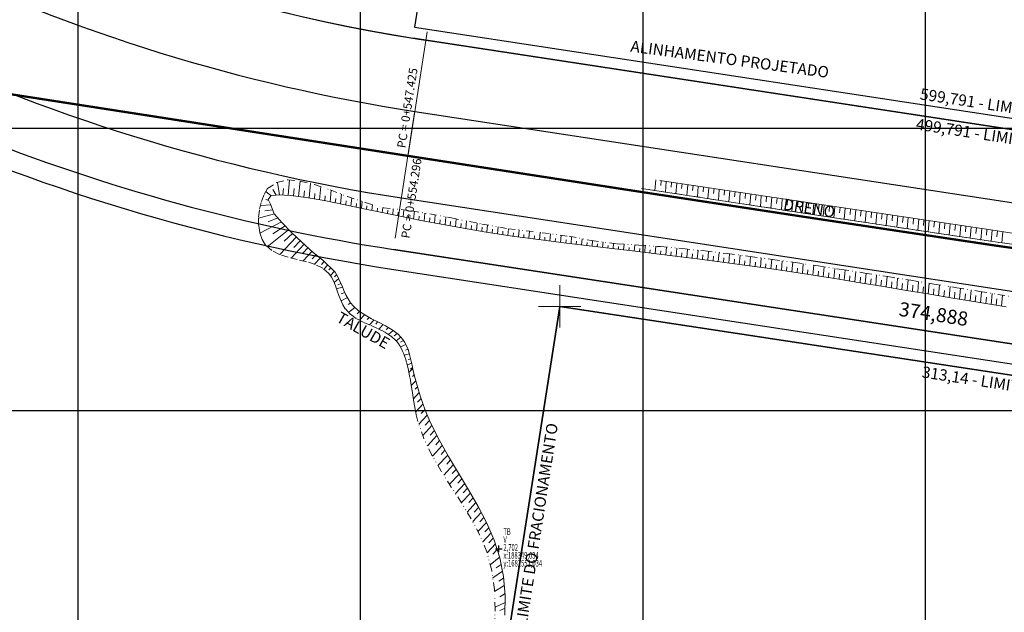
# Model space of a CAD drawing. Units: inches. Extents: x 186291 to 189308, y 1682117 to 1683852.
# Drawn here: x 188179 to 188528, y 1682529 to 1682738 of the extents above; entities that cross this region are included whole.
import ezdxf
from ezdxf.enums import TextEntityAlignment as Align

# ---------------------------------------------------------------- set-up
doc = ezdxf.new("R2010")
doc.units = ezdxf.units.IN
doc.header["$LTSCALE"] = 10
doc.header["$MEASUREMENT"] = 0
doc.linetypes.add('DIVIDE2', pattern=[0.625, 0.25, -0.125, 0, -0.125, 0, -0.125])
doc.layers.get('0').update_dxf_attribs({"lineweight": 5})
for name, color, linetype in [('MEIO-FIO-PROJETADO', 10, 'Continuous'), ('TOP-10600', 10, 'Continuous'), ('TOP-10650', 10, 'Continuous'), ('TOP-10700', 10, 'Continuous'), ('TOP-10798', 10, 'Continuous'), ('TOP-11100', 10, 'Continuous'), ('TOP-ALINHAMENTO_PROJETADO', 160, 'Continuous'), ('TOP-DRENOS', 141, 'Continuous'), ('TOP-MALHA', 8, 'Continuous'), ('TOP-PONTOS-ESTACOES', 2, 'Continuous')]:
    doc.layers.add(name, color=color, linetype=linetype)
for name, color, linetype, lineweight in [('STAPTS', 7, 'Continuous', 5), ('TOP-TALUDE', 7, 'Continuous', 5), ('TOP-ÂNGULOS', 7, 'Continuous', 5)]:
    doc.layers.add(name, color=color, linetype=linetype, lineweight=lineweight)
doc.styles.add('3MM', font='txt', dxfattribs={"height": 3})
doc.styles.add('GEOSIS', font='txt', dxfattribs={"width": 0.65, "height": 0.2})
doc.styles.add('SANSSERIFITALIC', font='sansso__.ttf', dxfattribs={"height": 0.2})

# ---------------------------------------------------------------- blocks, each defined once
blk = doc.blocks.new('V_RTICE')
for p, q in [((0, -0.5), (0, 0.5)), ((0.5, 0), (-0.5, 0))]:
    blk.add_line(p, q)

msp = doc.modelspace()

# ---------------------------------------------------------------- linework, layer by layer
at = {"layer": 'MEIO-FIO-PROJETADO'}
for p, q in [((188328.792, 1682730.362), (188852.798, 1682650.292)), ((188319.283, 1682705.949), (188846.55, 1682625.443)), ((188314.604, 1682675.304), (188845.161, 1682594.296)), ((188311.055, 1682650.098), (188371.197, 1682640.868)), ((188371.197, 1682640.868), (188856.596, 1682566.755))]:
    msp.add_line(p, q, dxfattribs=at)
for centre, radius, start, end in [((188414.937, 1683328.187), 604, 236.912553, 261.803575), ((188415.367, 1683328.979), 630.396, 244.394057, 261.234945), ((188415.367, 1683328.979), 661.396, 244.362586, 261.234945), ((188414.937, 1683328.187), 686, 245.071786, 261.290097)]:
    msp.add_arc(centre, radius, start, end, dxfattribs=at)
at = {"layer": 'STAPTS'}
for p, q in [((188316.943, 1682690.627), (188323.648, 1682734.113)), ((188312.393, 1682661.021), (188319.191, 1682705.505))]:
    msp.add_line(p, q, dxfattribs=at)
at = {"layer": 'TOP-10600'}
for p, q in [((188370.593, 1682636.914), (188336.499, 1682417.497)), ((188680.146, 1682589.65), (188370.593, 1682636.914))]:
    msp.add_line(p, q, dxfattribs=at)
at = {"layer": 'TOP-10650'}
for p, q in [((188682.371, 1682600.437), (188311.785, 1682657.068)), ((188336.499, 1682417.497), (188370.593, 1682636.914)), ((188370.593, 1682636.914), (188680.146, 1682589.65))]:
    msp.add_line(p, q, dxfattribs=at)
msp.add_arc((188414.937, 1683328.187), 679, 234.9264, 261.262, dxfattribs=at)
at = {"layer": 'TOP-10700'}
for p, q in [((188812.674, 1682656.411), (188318.609, 1682731.847)), ((188311.785, 1682657.068), (188682.371, 1682600.437))]:
    msp.add_line(p, q, dxfattribs=at)
for centre, radius, start, end in [((188415.646, 1683329.546), 605.524, 236.5554, 260.7785), ((188414.937, 1683328.187), 679, 234.9264, 261.262)]:
    msp.add_arc(centre, radius, start, end, dxfattribs=at)
at = {"layer": 'TOP-10798'}
for p, q in [((188347.679, 1682922.237), (188319.213, 1682735.802)), ((188319.213, 1682735.802), (188912.132, 1682645.272)), ((188812.674, 1682656.411), (188318.609, 1682731.847))]:
    msp.add_line(p, q, dxfattribs=at)
msp.add_arc((188415.646, 1683329.546), 605.524, 236.5554, 260.7785, dxfattribs=at)
at = {"layer": 'TOP-11100'}
for p, q in [((188347.679, 1682922.237), (188319.213, 1682735.802)), ((188319.213, 1682735.802), (188912.132, 1682645.272))]:
    msp.add_line(p, q, dxfattribs=at)
at = {"layer": 'TOP-DRENOS', "const_width": 0.8}
msp.add_lwpolyline([(187385.305, 1682831.985), (187474.494, 1682818.549), (187602.933, 1682798.946), (187717.201, 1682782.273), (187814.688, 1682766.912), (187931.004, 1682749.212), (188079.45, 1682727.003), (188137.369, 1682718.071), (188316.353, 1682690.282), (188399.413, 1682677.429), (188458.288, 1682668.438), (188524.54, 1682658.477), (188606.463, 1682646.995), (188610.763, 1682644.391)], dxfattribs=at)
msp.add_lwpolyline([(187385.305, 1682831.985), (187474.494, 1682818.549), (187602.933, 1682798.946), (187717.201, 1682782.273), (187814.688, 1682766.912), (187931.004, 1682749.212), (188079.45, 1682727.003), (188137.369, 1682718.071), (188316.353, 1682690.282), (188399.413, 1682677.429), (188458.288, 1682668.438), (188524.54, 1682658.477), (188606.463, 1682646.995), (188610.763, 1682644.391)], dxfattribs=at)
at = {"layer": 'TOP-MALHA'}
for p, q in [((188200, 1683638.257), (188200, 1682162.576)), ((188200, 1683638.257), (188200, 1682162.576)), ((188200, 1683638.257), (188200, 1682162.576)), ((188300, 1683638.257), (188300, 1682162.576)), ((188300, 1683638.257), (188300, 1682162.576)), ((188300, 1683638.257), (188300, 1682162.576)), ((188400, 1683638.257), (188400, 1682162.576)), ((188400, 1683638.257), (188400, 1682162.576)), ((188400, 1683638.257), (188400, 1682162.576)), ((188500, 1683638.257), (188500, 1682162.576)), ((188500, 1683638.257), (188500, 1682162.576)), ((188500, 1683638.257), (188500, 1682162.576)), ((186458.187, 1682700), (189135.493, 1682700)), ((186458.187, 1682700), (189135.493, 1682700)), ((186458.187, 1682700), (189135.493, 1682700)), ((186458.187, 1682600), (189135.493, 1682600)), ((186458.187, 1682600), (189135.493, 1682600)), ((186458.187, 1682600), (189135.493, 1682600))]:
    msp.add_line(p, q, dxfattribs=at)
at = {"layer": 'TOP-PONTOS-ESTACOES', "color": 2}
for p, q in [((188347.867, 1682551.035), (188350.201, 1682551.035)), ((188349.034, 1682549.868), (188349.034, 1682552.201))]:
    msp.add_line(p, q, dxfattribs=at)
at = {"layer": 'TOP-TALUDE'}
for p, q in [((188271.463, 1682676.413), (188270.728, 1682680.824)), ((188271.463, 1682676.413), (188270.728, 1682680.824)), ((188274.465, 1682676.258), (188274.939, 1682681.668)), ((188274.465, 1682676.258), (188274.939, 1682681.668)), ((188278.192, 1682675.83), (188278.67, 1682681.289)), ((188278.192, 1682675.83), (188278.67, 1682681.289)), ((188281.909, 1682675.284), (188282.358, 1682680.419)), ((188281.909, 1682675.284), (188282.358, 1682680.419)), ((188404.295, 1682677.872), (188404.626, 1682681.659)), ((188404.295, 1682677.872), (188404.626, 1682681.659)), ((188406.342, 1682679.754), (188406.484, 1682681.38)), ((188406.342, 1682679.754), (188406.484, 1682681.38)), ((188408.01, 1682677.305), (188408.342, 1682681.102)), ((188408.01, 1682677.305), (188408.342, 1682681.102)), ((188410.055, 1682679.174), (188410.2, 1682680.824)), ((188410.055, 1682679.174), (188410.2, 1682680.824)), ((188411.724, 1682676.737), (188412.058, 1682680.545)), ((188411.724, 1682676.737), (188412.058, 1682680.545)), ((188413.769, 1682678.594), (188413.915, 1682680.267)), ((188413.769, 1682678.594), (188413.915, 1682680.267)), ((188415.624, 1682676.22), (188415.955, 1682680.001)), ((188415.624, 1682676.22), (188415.955, 1682680.001)), ((188268.452, 1682676.029), (188266.573, 1682677.539)), ((188268.452, 1682676.029), (188266.573, 1682677.539)), ((188270.183, 1682676.296), (188269.107, 1682678.247)), ((188270.183, 1682676.296), (188269.107, 1682678.247)), ((188272.592, 1682676.354), (188272.788, 1682678.603)), ((188272.592, 1682676.354), (188272.788, 1682678.603)), ((188276.332, 1682676.08), (188276.561, 1682678.7)), ((188276.332, 1682676.08), (188276.561, 1682678.7)), ((188280.052, 1682675.58), (188280.248, 1682677.815)), ((188280.052, 1682675.58), (188280.248, 1682677.815)), ((188283.762, 1682674.957), (188283.935, 1682676.93)), ((188283.762, 1682674.957), (188283.935, 1682676.93)), ((188285.616, 1682674.63), (188286.024, 1682679.298)), ((188285.616, 1682674.63), (188286.024, 1682679.298)), ((188289.319, 1682673.928), (188289.677, 1682678.021)), ((188289.319, 1682673.928), (188289.677, 1682678.021)), ((188293.019, 1682673.192), (188293.321, 1682676.644)), ((188293.019, 1682673.192), (188293.321, 1682676.644)), ((188417.661, 1682677.987), (188417.813, 1682679.722)), ((188417.661, 1682677.987), (188417.813, 1682679.722)), ((188419.339, 1682675.652), (188419.67, 1682679.444)), ((188419.339, 1682675.652), (188419.67, 1682679.444)), ((188421.374, 1682677.407), (188421.528, 1682679.166)), ((188421.374, 1682677.407), (188421.528, 1682679.166)), ((188423.053, 1682675.085), (188423.386, 1682678.887)), ((188423.053, 1682675.085), (188423.386, 1682678.887)), ((188425.088, 1682676.828), (188425.244, 1682678.609)), ((188425.088, 1682676.828), (188425.244, 1682678.609)), ((188426.768, 1682674.518), (188427.102, 1682678.331)), ((188426.768, 1682674.518), (188427.102, 1682678.331)), ((188428.802, 1682676.248), (188428.96, 1682678.052)), ((188428.802, 1682676.248), (188428.96, 1682678.052)), ((188430.483, 1682673.95), (188430.817, 1682677.774)), ((188430.483, 1682673.95), (188430.817, 1682677.774)), ((188432.515, 1682675.668), (188432.675, 1682677.496)), ((188432.515, 1682675.668), (188432.675, 1682677.496)), ((188434.198, 1682673.383), (188434.533, 1682677.217)), ((188434.198, 1682673.383), (188434.533, 1682677.217)), ((188436.229, 1682675.089), (188436.391, 1682676.939)), ((188436.229, 1682675.089), (188436.391, 1682676.939)), ((188437.912, 1682672.816), (188438.249, 1682676.661)), ((188437.912, 1682672.816), (188438.249, 1682676.661)), ((188267.593, 1682674.428), (188266.525, 1682674.718)), ((188267.593, 1682674.428), (188266.525, 1682674.718)), ((188287.469, 1682674.297), (188287.622, 1682676.045)), ((188287.469, 1682674.297), (188287.622, 1682676.045)), ((188291.169, 1682673.56), (188291.309, 1682675.16)), ((188291.169, 1682673.56), (188291.309, 1682675.16)), ((188294.868, 1682672.815), (188294.996, 1682674.275)), ((188294.868, 1682672.815), (188294.996, 1682674.275)), ((188296.716, 1682672.427), (188296.969, 1682675.314)), ((188296.716, 1682672.427), (188296.969, 1682675.314)), ((188298.564, 1682672.039), (188298.682, 1682673.39)), ((188298.564, 1682672.039), (188298.682, 1682673.39)), ((188300.412, 1682671.651), (188300.623, 1682674.053)), ((188300.412, 1682671.651), (188300.623, 1682674.053)), ((188304.108, 1682670.87), (188304.289, 1682672.931)), ((188304.108, 1682670.87), (188304.289, 1682672.931)), ((188439.943, 1682674.509), (188440.106, 1682676.382)), ((188439.943, 1682674.509), (188440.106, 1682676.382)), ((188441.627, 1682672.248), (188441.964, 1682676.104)), ((188441.627, 1682672.248), (188441.964, 1682676.104)), ((188443.656, 1682673.929), (188443.822, 1682675.826)), ((188443.656, 1682673.929), (188443.822, 1682675.826)), ((188445.342, 1682671.681), (188445.68, 1682675.547)), ((188445.342, 1682671.681), (188445.68, 1682675.547)), ((188447.37, 1682673.35), (188447.538, 1682675.269)), ((188447.37, 1682673.35), (188447.538, 1682675.269)), ((188449.056, 1682671.114), (188449.395, 1682674.991)), ((188449.056, 1682671.114), (188449.395, 1682674.991)), ((188451.085, 1682672.788), (188451.253, 1682674.712)), ((188451.085, 1682672.788), (188451.253, 1682674.712)), ((188452.771, 1682670.547), (188453.111, 1682674.434)), ((188452.771, 1682670.547), (188453.111, 1682674.434)), ((188454.8, 1682672.227), (188454.969, 1682674.156)), ((188454.8, 1682672.227), (188454.969, 1682674.156)), ((188456.486, 1682669.979), (188456.827, 1682673.877)), ((188456.486, 1682669.979), (188456.827, 1682673.877)), ((188458.515, 1682671.666), (188458.685, 1682673.599)), ((188458.515, 1682671.666), (188458.685, 1682673.599)), ((188460.201, 1682669.416), (188460.542, 1682673.321)), ((188460.201, 1682669.416), (188460.542, 1682673.321)), ((188462.231, 1682671.105), (188462.4, 1682673.044)), ((188462.231, 1682671.105), (188462.4, 1682673.044)), ((188263.997, 1682668.166), (188269.623, 1682669.641)), ((188263.997, 1682668.166), (188269.623, 1682669.641)), ((188268.349, 1682672.823), (188264.663, 1682672.607)), ((188268.349, 1682672.823), (188264.663, 1682672.607)), ((188269.02, 1682671.104), (188266.26, 1682670.684)), ((188269.02, 1682671.104), (188266.26, 1682670.684)), ((188302.261, 1682671.261), (188302.371, 1682672.527)), ((188302.261, 1682671.261), (188302.371, 1682672.527)), ((188305.956, 1682670.479), (188306.066, 1682671.728)), ((188305.956, 1682670.479), (188306.066, 1682671.728)), ((188307.804, 1682670.087), (188307.96, 1682671.871)), ((188307.804, 1682670.087), (188307.96, 1682671.871)), ((188309.653, 1682669.709), (188309.76, 1682670.929)), ((188309.653, 1682669.709), (188309.76, 1682670.929)), ((188311.503, 1682669.335), (188311.688, 1682671.451)), ((188311.503, 1682669.335), (188311.688, 1682671.451)), ((188313.352, 1682668.961), (188313.463, 1682670.222)), ((188313.352, 1682668.961), (188313.463, 1682670.222)), ((188315.202, 1682668.587), (188315.418, 1682671.056)), ((188315.202, 1682668.587), (188315.418, 1682671.056)), ((188317.051, 1682668.213), (188317.169, 1682669.558)), ((188317.051, 1682668.213), (188317.169, 1682669.558)), ((188318.901, 1682667.838), (188319.142, 1682670.594)), ((188318.901, 1682667.838), (188319.142, 1682670.594)), ((188322.601, 1682667.109), (188322.848, 1682669.927)), ((188322.601, 1682667.109), (188322.848, 1682669.927)), ((188463.916, 1682668.857), (188464.258, 1682672.766)), ((188463.916, 1682668.857), (188464.258, 1682672.766)), ((188465.946, 1682670.544), (188466.116, 1682672.488)), ((188465.946, 1682670.544), (188466.116, 1682672.488)), ((188467.632, 1682668.299), (188467.974, 1682672.21)), ((188467.632, 1682668.299), (188467.974, 1682672.21)), ((188469.661, 1682669.983), (188469.832, 1682671.933)), ((188469.661, 1682669.983), (188469.832, 1682671.933)), ((188471.347, 1682667.74), (188471.69, 1682671.655)), ((188471.347, 1682667.74), (188471.69, 1682671.655)), ((188473.376, 1682669.422), (188473.547, 1682671.377)), ((188473.376, 1682669.422), (188473.547, 1682671.377)), ((188475.063, 1682667.182), (188475.405, 1682671.099)), ((188475.063, 1682667.182), (188475.405, 1682671.099)), ((188477.092, 1682668.861), (188477.263, 1682670.822)), ((188477.092, 1682668.861), (188477.263, 1682670.822)), ((188478.778, 1682666.623), (188479.121, 1682670.544)), ((188478.778, 1682666.623), (188479.121, 1682670.544)), ((188480.807, 1682668.3), (188480.979, 1682670.266)), ((188480.807, 1682668.3), (188480.979, 1682670.266)), ((188482.493, 1682666.064), (188482.837, 1682669.988)), ((188482.493, 1682666.064), (188482.837, 1682669.988)), ((188484.522, 1682667.739), (188484.695, 1682669.711)), ((188484.522, 1682667.739), (188484.695, 1682669.711)), ((188486.209, 1682665.506), (188486.552, 1682669.433)), ((188486.209, 1682665.506), (188486.552, 1682669.433)), ((188264.454, 1682662.872), (188272.115, 1682666.815)), ((188264.454, 1682662.872), (188272.115, 1682666.815)), ((188267.371, 1682666.816), (188270.869, 1682668.228)), ((188267.371, 1682666.816), (188270.869, 1682668.228)), ((188320.75, 1682667.464), (188320.875, 1682668.894)), ((188320.75, 1682667.464), (188320.875, 1682668.894)), ((188324.453, 1682666.764), (188324.581, 1682668.23)), ((188324.453, 1682666.764), (188324.581, 1682668.23)), ((188326.305, 1682666.419), (188326.554, 1682669.26)), ((188326.305, 1682666.419), (188326.554, 1682669.26)), ((188328.157, 1682666.074), (188328.287, 1682667.565)), ((188328.157, 1682666.074), (188328.287, 1682667.565)), ((188330.009, 1682665.729), (188330.26, 1682668.594)), ((188330.009, 1682665.729), (188330.26, 1682668.594)), ((188331.861, 1682665.385), (188331.994, 1682666.901)), ((188331.861, 1682665.385), (188331.994, 1682666.901)), ((188333.714, 1682665.048), (188333.962, 1682667.89)), ((188333.714, 1682665.048), (188333.962, 1682667.89)), ((188335.568, 1682664.734), (188335.7, 1682666.237)), ((188335.568, 1682664.734), (188335.7, 1682666.237)), ((188337.423, 1682664.421), (188337.661, 1682667.14)), ((188337.423, 1682664.421), (188337.661, 1682667.14)), ((188341.133, 1682663.793), (188341.36, 1682666.39)), ((188341.133, 1682663.793), (188341.36, 1682666.39)), ((188488.237, 1682667.178), (188488.41, 1682669.155)), ((188488.237, 1682667.178), (188488.41, 1682669.155)), ((188489.924, 1682664.947), (188490.268, 1682668.877)), ((188489.924, 1682664.947), (188490.268, 1682668.877)), ((188491.953, 1682666.617), (188492.126, 1682668.6)), ((188491.953, 1682666.617), (188492.126, 1682668.6)), ((188493.64, 1682664.388), (188493.984, 1682668.322)), ((188493.64, 1682664.388), (188493.984, 1682668.322)), ((188495.668, 1682666.056), (188495.842, 1682668.044)), ((188495.668, 1682666.056), (188495.842, 1682668.044)), ((188497.355, 1682663.83), (188497.7, 1682667.767)), ((188497.355, 1682663.83), (188497.7, 1682667.767)), ((188499.383, 1682665.495), (188499.558, 1682667.489)), ((188499.383, 1682665.495), (188499.558, 1682667.489)), ((188501.071, 1682663.271), (188501.415, 1682667.211)), ((188501.071, 1682663.271), (188501.415, 1682667.211)), ((188503.098, 1682664.933), (188503.273, 1682666.933)), ((188503.098, 1682664.933), (188503.273, 1682666.933)), ((188504.786, 1682662.712), (188505.131, 1682666.656)), ((188504.786, 1682662.712), (188505.131, 1682666.656)), ((188506.814, 1682664.372), (188506.989, 1682666.378)), ((188506.814, 1682664.372), (188506.989, 1682666.378)), ((188508.502, 1682662.154), (188508.847, 1682666.1)), ((188508.502, 1682662.154), (188508.847, 1682666.1)), ((188267.099, 1682658.008), (188274.689, 1682664.077)), ((188267.099, 1682658.008), (188274.689, 1682664.077)), ((188269.042, 1682662.563), (188273.397, 1682665.441)), ((188269.042, 1682662.563), (188273.397, 1682665.441)), ((188273.04, 1682659.936), (188275.992, 1682662.725)), ((188273.04, 1682659.936), (188275.992, 1682662.725)), ((188339.278, 1682664.107), (188339.406, 1682665.573)), ((188339.278, 1682664.107), (188339.406, 1682665.573)), ((188342.987, 1682663.479), (188343.112, 1682664.909)), ((188342.987, 1682663.479), (188343.112, 1682664.909)), ((188344.843, 1682663.181), (188345.063, 1682665.694)), ((188344.843, 1682663.181), (188345.063, 1682665.694)), ((188346.701, 1682662.898), (188346.819, 1682664.245)), ((188346.701, 1682662.898), (188346.819, 1682664.245)), ((188348.558, 1682662.616), (188348.77, 1682665.042)), ((188348.558, 1682662.616), (188348.77, 1682665.042)), ((188350.416, 1682662.333), (188350.525, 1682663.581)), ((188350.416, 1682662.333), (188350.525, 1682663.581)), ((188352.273, 1682662.05), (188352.478, 1682664.398)), ((188352.273, 1682662.05), (188352.478, 1682664.398)), ((188354.131, 1682661.773), (188354.231, 1682662.917)), ((188354.131, 1682661.773), (188354.231, 1682662.917)), ((188355.991, 1682661.518), (188356.205, 1682663.961)), ((188355.991, 1682661.518), (188356.205, 1682663.961)), ((188359.711, 1682661.008), (188359.931, 1682663.524)), ((188359.711, 1682661.008), (188359.931, 1682663.524)), ((188363.431, 1682660.503), (188363.657, 1682663.087)), ((188363.431, 1682660.503), (188363.657, 1682663.087)), ((188367.154, 1682660.038), (188367.379, 1682662.605)), ((188367.154, 1682660.038), (188367.379, 1682662.605)), ((188510.529, 1682663.811), (188510.705, 1682665.822)), ((188510.529, 1682663.811), (188510.705, 1682665.822)), ((188512.217, 1682661.595), (188512.563, 1682665.545)), ((188512.217, 1682661.595), (188512.563, 1682665.545)), ((188514.244, 1682663.25), (188514.42, 1682665.267)), ((188514.244, 1682663.25), (188514.42, 1682665.267)), ((188515.932, 1682661.037), (188516.278, 1682664.989)), ((188515.932, 1682661.037), (188516.278, 1682664.989)), ((188517.959, 1682662.689), (188518.136, 1682664.711)), ((188517.959, 1682662.689), (188518.136, 1682664.711)), ((188519.648, 1682660.478), (188519.994, 1682664.434)), ((188519.648, 1682660.478), (188519.994, 1682664.434)), ((188521.674, 1682662.128), (188521.852, 1682664.156)), ((188521.674, 1682662.128), (188521.852, 1682664.156)), ((188523.363, 1682659.919), (188523.71, 1682663.878)), ((188523.363, 1682659.919), (188523.71, 1682663.878)), ((188525.39, 1682661.567), (188525.568, 1682663.6)), ((188525.39, 1682661.567), (188525.568, 1682663.6)), ((188527.081, 1682659.385), (188527.424, 1682663.304)), ((188527.081, 1682659.385), (188527.424, 1682663.304)), ((188271.562, 1682655.225), (188277.356, 1682661.438)), ((188271.562, 1682655.225), (188277.356, 1682661.438)), ((188276.478, 1682657.748), (188278.719, 1682660.15)), ((188276.478, 1682657.748), (188278.719, 1682660.15)), ((188357.851, 1682661.263), (188357.948, 1682662.377)), ((188357.851, 1682661.263), (188357.948, 1682662.377)), ((188361.57, 1682660.754), (188361.67, 1682661.894)), ((188361.57, 1682660.754), (188361.67, 1682661.894)), ((188365.292, 1682660.271), (188365.392, 1682661.411)), ((188365.292, 1682660.271), (188365.392, 1682661.411)), ((188369.016, 1682659.805), (188369.114, 1682660.928)), ((188369.016, 1682659.805), (188369.114, 1682660.928)), ((188370.878, 1682659.572), (188371.1, 1682662.111)), ((188370.878, 1682659.572), (188371.1, 1682662.111)), ((188372.74, 1682659.344), (188372.836, 1682660.445)), ((188372.74, 1682659.344), (188372.836, 1682660.445)), ((188374.603, 1682659.125), (188374.817, 1682661.569)), ((188374.603, 1682659.125), (188374.817, 1682661.569)), ((188376.466, 1682658.905), (188376.558, 1682659.962)), ((188376.466, 1682658.905), (188376.558, 1682659.962)), ((188378.329, 1682658.686), (188378.519, 1682660.863)), ((188378.329, 1682658.686), (188378.519, 1682660.863)), ((188380.192, 1682658.466), (188380.281, 1682659.479)), ((188380.192, 1682658.466), (188380.281, 1682659.479)), ((188382.055, 1682658.249), (188382.224, 1682660.182)), ((188382.055, 1682658.249), (188382.224, 1682660.182)), ((188383.918, 1682658.033), (188384.003, 1682658.996)), ((188383.918, 1682658.033), (188384.003, 1682658.996)), ((188385.782, 1682657.816), (188385.946, 1682659.699)), ((188385.782, 1682657.816), (188385.946, 1682659.699)), ((188389.508, 1682657.384), (188389.668, 1682659.216)), ((188389.508, 1682657.384), (188389.668, 1682659.216)), ((188275.571, 1682654.025), (188280.098, 1682658.88)), ((188275.571, 1682654.025), (188280.098, 1682658.88)), ((188279.696, 1682655.7), (188281.486, 1682657.619)), ((188279.696, 1682655.7), (188281.486, 1682657.619)), ((188279.748, 1682653.006), (188282.873, 1682656.357)), ((188279.748, 1682653.006), (188282.873, 1682656.357)), ((188387.645, 1682657.6), (188387.725, 1682658.513)), ((188387.645, 1682657.6), (188387.725, 1682658.513)), ((188391.371, 1682657.166), (188391.453, 1682658.101)), ((188391.371, 1682657.166), (188391.453, 1682658.101)), ((188393.234, 1682656.946), (188393.407, 1682658.917)), ((188393.234, 1682656.946), (188393.407, 1682658.917)), ((188395.097, 1682656.726), (188395.185, 1682657.728)), ((188395.097, 1682656.726), (188395.185, 1682657.728)), ((188396.96, 1682656.505), (188397.153, 1682658.713)), ((188396.96, 1682656.505), (188397.153, 1682658.713)), ((188398.822, 1682656.281), (188398.916, 1682657.355)), ((188398.822, 1682656.281), (188398.916, 1682657.355)), ((188400.685, 1682656.056), (188400.896, 1682658.465)), ((188400.685, 1682656.056), (188400.896, 1682658.465)), ((188402.547, 1682655.831), (188402.648, 1682656.982)), ((188402.547, 1682655.831), (188402.648, 1682656.982)), ((188404.41, 1682655.606), (188404.636, 1682658.19)), ((188404.41, 1682655.606), (188404.636, 1682658.19)), ((188406.272, 1682655.376), (188406.38, 1682656.608)), ((188406.272, 1682655.376), (188406.38, 1682656.608)), ((188408.134, 1682655.145), (188408.373, 1682657.881)), ((188408.134, 1682655.145), (188408.373, 1682657.881)), ((188409.996, 1682654.914), (188410.111, 1682656.235)), ((188409.996, 1682654.914), (188410.111, 1682656.235)), ((188411.858, 1682654.683), (188412.108, 1682657.544)), ((188411.858, 1682654.683), (188412.108, 1682657.544)), ((188413.719, 1682654.447), (188413.843, 1682655.862)), ((188413.719, 1682654.447), (188413.843, 1682655.862)), ((188415.581, 1682654.21), (188415.841, 1682657.184)), ((188415.581, 1682654.21), (188415.841, 1682657.184)), ((188417.442, 1682653.972), (188417.575, 1682655.489)), ((188417.442, 1682653.972), (188417.575, 1682655.489)), ((188419.303, 1682653.735), (188419.571, 1682656.795)), ((188419.303, 1682653.735), (188419.571, 1682656.795)), ((188423.025, 1682653.249), (188423.3, 1682656.391)), ((188423.025, 1682653.249), (188423.3, 1682656.391)), ((188426.747, 1682652.76), (188427.026, 1682655.957)), ((188426.747, 1682652.76), (188427.026, 1682655.957)), ((188430.467, 1682652.26), (188430.752, 1682655.516)), ((188430.467, 1682652.26), (188430.752, 1682655.516)), ((188282.969, 1682653.711), (188284.328, 1682655.168)), ((188282.969, 1682653.711), (188284.328, 1682655.168)), ((188283.777, 1682651.828), (188285.814, 1682654.013)), ((188283.777, 1682651.828), (188285.814, 1682654.013)), ((188286.257, 1682651.738), (188287.248, 1682652.801)), ((188286.257, 1682651.738), (188287.248, 1682652.801)), ((188421.164, 1682653.494), (188421.306, 1682655.116)), ((188421.164, 1682653.494), (188421.306, 1682655.116)), ((188424.886, 1682653.004), (188425.028, 1682654.634)), ((188424.886, 1682653.004), (188425.028, 1682654.634)), ((188428.607, 1682652.513), (188428.747, 1682654.105)), ((188428.607, 1682652.513), (188428.747, 1682654.105)), ((188432.327, 1682652.008), (188432.465, 1682653.576)), ((188432.327, 1682652.008), (188432.465, 1682653.576)), ((188434.187, 1682651.755), (188434.475, 1682655.046)), ((188434.187, 1682651.755), (188434.475, 1682655.046)), ((188436.048, 1682651.502), (188436.183, 1682653.047)), ((188436.048, 1682651.502), (188436.183, 1682653.047)), ((188437.907, 1682651.241), (188438.198, 1682654.574)), ((188437.907, 1682651.241), (188438.198, 1682654.574)), ((188439.766, 1682650.979), (188439.901, 1682652.518)), ((188439.766, 1682650.979), (188439.901, 1682652.518)), ((188441.625, 1682650.718), (188441.919, 1682654.073)), ((188441.625, 1682650.718), (188441.919, 1682654.073)), ((188445.343, 1682650.188), (188445.639, 1682653.572)), ((188445.343, 1682650.188), (188445.639, 1682653.572)), ((188449.06, 1682649.645), (188449.358, 1682653.05)), ((188449.06, 1682649.645), (188449.358, 1682653.05)), ((188452.777, 1682649.097), (188453.077, 1682652.526)), ((188452.777, 1682649.097), (188453.077, 1682652.526)), ((188287.107, 1682650.126), (188288.495, 1682651.614)), ((188287.107, 1682650.126), (188288.495, 1682651.614)), ((188288.919, 1682649.811), (188289.61, 1682650.552)), ((188288.919, 1682649.811), (188289.61, 1682650.552)), ((188289.438, 1682647.857), (188290.85, 1682649.371)), ((188289.438, 1682647.857), (188290.85, 1682649.371)), ((188443.485, 1682650.456), (188443.619, 1682651.989)), ((188443.485, 1682650.456), (188443.619, 1682651.989)), ((188447.202, 1682649.916), (188447.337, 1682651.46)), ((188447.202, 1682649.916), (188447.337, 1682651.46)), ((188450.919, 1682649.373), (188451.055, 1682650.931)), ((188450.919, 1682649.373), (188451.055, 1682650.931)), ((188454.634, 1682648.814), (188454.773, 1682650.402)), ((188454.634, 1682648.814), (188454.773, 1682650.402)), ((188456.491, 1682648.531), (188456.794, 1682651.989)), ((188456.491, 1682648.531), (188456.794, 1682651.989)), ((188458.349, 1682648.249), (188458.491, 1682649.873)), ((188458.349, 1682648.249), (188458.491, 1682649.873)), ((188460.206, 1682647.966), (188460.511, 1682651.447)), ((188460.206, 1682647.966), (188460.511, 1682651.447)), ((188462.063, 1682647.674), (188462.209, 1682649.344)), ((188462.063, 1682647.674), (188462.209, 1682649.344)), ((188463.919, 1682647.381), (188464.227, 1682650.897)), ((188463.919, 1682647.381), (188464.227, 1682650.897)), ((188465.776, 1682647.089), (188465.927, 1682648.815)), ((188465.776, 1682647.089), (188465.927, 1682648.815)), ((188467.633, 1682646.796), (188467.943, 1682650.34)), ((188467.633, 1682646.796), (188467.943, 1682650.34)), ((188471.345, 1682646.199), (188471.658, 1682649.778)), ((188471.345, 1682646.199), (188471.658, 1682649.778)), ((188475.056, 1682645.598), (188475.372, 1682649.208)), ((188475.056, 1682645.598), (188475.372, 1682649.208)), ((188478.768, 1682644.991), (188479.086, 1682648.636)), ((188478.768, 1682644.991), (188479.086, 1682648.636)), ((188290.775, 1682645.391), (188292.356, 1682646.755)), ((188290.775, 1682645.391), (188292.356, 1682646.755)), ((188290.915, 1682647.413), (188291.657, 1682648.144)), ((188290.915, 1682647.413), (188291.657, 1682648.144)), ((188469.489, 1682646.5), (188469.645, 1682648.286)), ((188469.489, 1682646.5), (188469.645, 1682648.286)), ((188473.201, 1682645.899), (188473.363, 1682647.757)), ((188473.201, 1682645.899), (188473.363, 1682647.757)), ((188476.912, 1682645.297), (188477.081, 1682647.228)), ((188476.912, 1682645.297), (188477.081, 1682647.228)), ((188480.623, 1682644.685), (188480.799, 1682646.699)), ((188480.623, 1682644.685), (188480.799, 1682646.699)), ((188482.478, 1682644.378), (188482.8, 1682648.055)), ((188482.478, 1682644.378), (188482.8, 1682648.055)), ((188484.334, 1682644.072), (188484.517, 1682646.17)), ((188484.334, 1682644.072), (188484.517, 1682646.17)), ((188486.189, 1682643.764), (188486.513, 1682647.473)), ((188486.189, 1682643.764), (188486.513, 1682647.473)), ((188488.044, 1682643.454), (188488.231, 1682645.587)), ((188488.044, 1682643.454), (188488.231, 1682645.587)), ((188489.899, 1682643.144), (188490.226, 1682646.883)), ((188489.899, 1682643.144), (188490.226, 1682646.883)), ((188493.609, 1682642.524), (188493.939, 1682646.292)), ((188493.609, 1682642.524), (188493.939, 1682646.292)), ((188497.319, 1682641.902), (188497.651, 1682645.697)), ((188497.319, 1682641.902), (188497.651, 1682645.697)), ((188501.029, 1682641.28), (188501.363, 1682645.099)), ((188501.029, 1682641.28), (188501.363, 1682645.099)), ((188291.626, 1682643.131), (188293.728, 1682643.682)), ((188291.626, 1682643.131), (188293.728, 1682643.682)), ((188293.171, 1682644.964), (188292.026, 1682644.543)), ((188293.171, 1682644.964), (188292.026, 1682644.543)), ((188293.275, 1682641.316), (188294.549, 1682641.83)), ((188293.275, 1682641.316), (188294.549, 1682641.83)), ((188491.754, 1682642.834), (188491.942, 1682644.981)), ((188491.754, 1682642.834), (188491.942, 1682644.981)), ((188495.464, 1682642.213), (188495.653, 1682644.376)), ((188495.464, 1682642.213), (188495.653, 1682644.376)), ((188499.174, 1682641.591), (188499.365, 1682643.77)), ((188499.174, 1682641.591), (188499.365, 1682643.77)), ((188502.884, 1682640.97), (188503.076, 1682643.165)), ((188502.884, 1682640.97), (188503.076, 1682643.165)), ((188504.739, 1682640.66), (188505.075, 1682644.499)), ((188504.739, 1682640.66), (188505.075, 1682644.499)), ((188506.594, 1682640.35), (188506.787, 1682642.559)), ((188506.594, 1682640.35), (188506.787, 1682642.559)), ((188508.449, 1682640.04), (188508.786, 1682643.897)), ((188508.449, 1682640.04), (188508.786, 1682643.897)), ((188510.304, 1682639.731), (188510.499, 1682641.954)), ((188510.304, 1682639.731), (188510.499, 1682641.954)), ((188512.16, 1682639.425), (188512.498, 1682643.294)), ((188512.16, 1682639.425), (188512.498, 1682643.294)), ((188515.87, 1682638.812), (188516.21, 1682642.69)), ((188515.87, 1682638.812), (188516.21, 1682642.69)), ((188519.581, 1682638.205), (188519.921, 1682642.085)), ((188519.581, 1682638.205), (188519.921, 1682642.085)), ((188293.185, 1682638.817), (188295.463, 1682639.989)), ((188293.185, 1682638.817), (188295.463, 1682639.989)), ((188295.68, 1682637.524), (188296.607, 1682638.137)), ((188295.68, 1682637.524), (188296.607, 1682638.137)), ((188514.015, 1682639.119), (188514.21, 1682641.349)), ((188514.015, 1682639.119), (188514.21, 1682641.349)), ((188517.726, 1682638.506), (188517.921, 1682640.743)), ((188517.726, 1682638.506), (188517.921, 1682640.743)), ((188521.437, 1682637.905), (188521.633, 1682640.138)), ((188521.437, 1682637.905), (188521.633, 1682640.138)), ((188523.293, 1682637.605), (188523.632, 1682641.48)), ((188523.293, 1682637.605), (188523.632, 1682641.48)), ((188525.149, 1682637.304), (188525.344, 1682639.532)), ((188525.149, 1682637.304), (188525.344, 1682639.532)), ((188527.005, 1682637.004), (188527.344, 1682640.876)), ((188527.005, 1682637.004), (188527.344, 1682640.876)), ((188295.873, 1682634.766), (188298.06, 1682636.514)), ((188295.873, 1682634.766), (188298.06, 1682636.514)), ((188298.846, 1682634.292), (188299.709, 1682635.108)), ((188298.846, 1682634.292), (188299.709, 1682635.108)), ((188299.687, 1682632.044), (188301.465, 1682633.95)), ((188299.687, 1682632.044), (188301.465, 1682633.95)), ((188302.501, 1682632.312), (188303.155, 1682633.014)), ((188302.501, 1682632.312), (188303.155, 1682633.014)), ((188303.225, 1682630.34), (188304.879, 1682632.114)), ((188303.225, 1682630.34), (188304.879, 1682632.114)), ((188305.561, 1682630.655), (188306.142, 1682631.482)), ((188305.561, 1682630.655), (188306.142, 1682631.482)), ((188308.154, 1682630.45), (188306.559, 1682628.819)), ((188308.154, 1682630.45), (188306.559, 1682628.819)), ((188309.192, 1682628.688), (188310.084, 1682629.367)), ((188309.192, 1682628.688), (188310.084, 1682629.367)), ((188311.69, 1682628.35), (188310.009, 1682626.932)), ((188311.69, 1682628.35), (188310.009, 1682626.932)), ((188312.057, 1682626.443), (188313.095, 1682627.28)), ((188312.057, 1682626.443), (188313.095, 1682627.28)), ((188314.327, 1682626.033), (188312.707, 1682624.702)), ((188314.327, 1682626.033), (188312.707, 1682624.702)), ((188314.25, 1682624.196), (188315.336, 1682624.822)), ((188314.25, 1682624.196), (188315.336, 1682624.822)), ((188316.126, 1682623.456), (188314.238, 1682622.542)), ((188316.126, 1682623.456), (188314.238, 1682622.542)), ((188315.986, 1682621.418), (188316.87, 1682621.737)), ((188315.986, 1682621.418), (188316.87, 1682621.737)), ((188317.402, 1682620.087), (188315.576, 1682619.594)), ((188317.402, 1682620.087), (188315.576, 1682619.594)), ((188317.005, 1682618.061), (188317.863, 1682618.299)), ((188317.005, 1682618.061), (188317.863, 1682618.299)), ((188318.201, 1682616.809), (188316.61, 1682616.146)), ((188318.201, 1682616.809), (188316.61, 1682616.146)), ((188317.23, 1682613.471), (188318.604, 1682614.945)), ((188317.23, 1682613.471), (188318.604, 1682614.945)), ((188317.798, 1682614.71), (188318.536, 1682615.263)), ((188317.798, 1682614.71), (188318.536, 1682615.263)), ((188318.064, 1682608.867), (188319.652, 1682610.57)), ((188318.064, 1682608.867), (188319.652, 1682610.57)), ((188318.436, 1682612.016), (188319.11, 1682612.738)), ((188318.436, 1682612.016), (188319.11, 1682612.738)), ((188319.387, 1682607.537), (188320.232, 1682608.443)), ((188319.387, 1682607.537), (188320.232, 1682608.443)), ((188318.789, 1682604.147), (188320.849, 1682606.356)), ((188318.789, 1682604.147), (188320.849, 1682606.356)), ((188320.315, 1682603.033), (188321.505, 1682604.31)), ((188320.315, 1682603.033), (188321.505, 1682604.31)), ((188319.612, 1682599.531), (188322.198, 1682602.304)), ((188319.612, 1682599.531), (188322.198, 1682602.304)), ((188321.601, 1682598.914), (188322.931, 1682600.341)), ((188321.601, 1682598.914), (188322.931, 1682600.341)), ((188320.724, 1682595.225), (188323.706, 1682598.422)), ((188320.724, 1682595.225), (188323.706, 1682598.422)), ((188322.951, 1682594.863), (188324.515, 1682596.541)), ((188322.951, 1682594.863), (188324.515, 1682596.541)), ((188322.129, 1682591.232), (188325.373, 1682594.711)), ((188322.129, 1682591.232), (188325.373, 1682594.711)), ((188324.753, 1682591.297), (188326.266, 1682592.92)), ((188324.753, 1682591.297), (188326.266, 1682592.92)), ((188323.779, 1682587.503), (188327.159, 1682591.128)), ((188323.779, 1682587.503), (188327.159, 1682591.128)), ((188326.701, 1682587.888), (188328.064, 1682589.349)), ((188326.701, 1682587.888), (188328.064, 1682589.349)), ((188325.55, 1682583.904), (188329.03, 1682587.635)), ((188325.55, 1682583.904), (188329.03, 1682587.635)), ((188328.649, 1682584.478), (188329.995, 1682585.922)), ((188328.649, 1682584.478), (188329.995, 1682585.922)), ((188327.515, 1682580.513), (188330.961, 1682584.208)), ((188327.515, 1682580.513), (188330.961, 1682584.208)), ((188330.598, 1682581.069), (188331.953, 1682582.523)), ((188330.598, 1682581.069), (188331.953, 1682582.523)), ((188329.526, 1682577.171), (188332.956, 1682580.849)), ((188329.526, 1682577.171), (188332.956, 1682580.849)), ((188332.546, 1682577.66), (188333.959, 1682579.175)), ((188332.546, 1682577.66), (188333.959, 1682579.175)), ((188331.602, 1682573.898), (188334.963, 1682577.502)), ((188331.602, 1682573.898), (188334.963, 1682577.502)), ((188334.494, 1682574.25), (188335.97, 1682575.833)), ((188334.494, 1682574.25), (188335.97, 1682575.833)), ((188333.692, 1682570.64), (188336.977, 1682574.164)), ((188333.692, 1682570.64), (188336.977, 1682574.164)), ((188336.442, 1682570.841), (188337.984, 1682572.494)), ((188336.442, 1682570.841), (188337.984, 1682572.494)), ((188335.787, 1682567.389), (188338.972, 1682570.805)), ((188335.787, 1682567.389), (188338.972, 1682570.805)), ((188338.39, 1682567.431), (188339.951, 1682569.105)), ((188338.39, 1682567.431), (188339.951, 1682569.105)), ((188337.815, 1682564.065), (188340.93, 1682567.406)), ((188337.815, 1682564.065), (188340.93, 1682567.406)), ((188340.339, 1682564.022), (188341.896, 1682565.692)), ((188340.339, 1682564.022), (188341.896, 1682565.692)), ((188339.795, 1682560.689), (188342.812, 1682563.925)), ((188339.795, 1682560.689), (188342.812, 1682563.925)), ((188342.287, 1682560.613), (188343.728, 1682562.158)), ((188342.287, 1682560.613), (188343.728, 1682562.158)), ((188341.654, 1682557.184), (188344.644, 1682560.392)), ((188341.654, 1682557.184), (188344.644, 1682560.392)), ((188344.126, 1682557.087), (188345.472, 1682558.53)), ((188344.126, 1682557.087), (188345.472, 1682558.53)), ((188343.331, 1682553.485), (188346.285, 1682556.653)), ((188343.331, 1682553.485), (188346.285, 1682556.653)), ((188345.551, 1682553.116), (188347.098, 1682554.775)), ((188345.551, 1682553.116), (188347.098, 1682554.775)), ((188344.869, 1682549.636), (188347.814, 1682552.794)), ((188344.869, 1682549.636), (188347.814, 1682552.794)), ((188346.014, 1682545.365), (188349.171, 1682547.994)), ((188346.014, 1682545.365), (188349.171, 1682547.994)), ((188346.976, 1682549.146), (188348.472, 1682550.75)), ((188346.976, 1682549.146), (188348.472, 1682550.75)), ((188348.105, 1682544.303), (188349.854, 1682545.547)), ((188348.105, 1682544.303), (188349.854, 1682545.547)), ((188346.9, 1682540.816), (188350.321, 1682543.151)), ((188346.9, 1682540.816), (188350.321, 1682543.151)), ((188349.004, 1682539.549), (188350.743, 1682540.653)), ((188349.004, 1682539.549), (188350.743, 1682540.653)), ((188347.511, 1682535.973), (188350.965, 1682538.005)), ((188347.511, 1682535.973), (188350.965, 1682538.005)), ((188349.364, 1682534.098), (188351.294, 1682535.162)), ((188349.364, 1682534.098), (188351.294, 1682535.162)), ((188351.252, 1682532.083), (188347.717, 1682530.434)), ((188351.252, 1682532.083), (188347.717, 1682530.434)), ((188351.243, 1682530.01), (188349.453, 1682529.175)), ((188351.243, 1682530.01), (188349.453, 1682529.175))]:
    msp.add_line(p, q, dxfattribs=at)
at = {"layer": 'TOP-TALUDE', "linetype": 'DIVIDE2'}
for points in [[(188347.455, 1682522.504), (188347.748, 1682529.603), (188347.488, 1682536.582), (188346.542, 1682543.395), (188344.773, 1682549.995), (188342.331, 1682555.907), (188339.282, 1682561.656), (188335.842, 1682567.303), (188332.231, 1682572.908), (188328.664, 1682578.53), (188325.361, 1682584.23), (188322.539, 1682590.067), (188320.415, 1682596.103), (188319.791, 1682598.634), (188319.28, 1682601.2), (188318.843, 1682603.797), (188318.441, 1682606.416), (188318.035, 1682609.051), (188317.586, 1682611.696), (188317.054, 1682614.345), (188316.401, 1682616.989), (188316.098, 1682618.037), (188315.764, 1682619.075), (188315.393, 1682620.095), (188314.979, 1682621.089), (188314.517, 1682622.048), (188314, 1682622.965), (188313.423, 1682623.83), (188312.779, 1682624.636), (188310.856, 1682626.393), (188308.594, 1682627.831), (188306.115, 1682629.062), (188303.54, 1682630.197), (188300.989, 1682631.35), (188298.582, 1682632.633), (188296.442, 1682634.157), (188294.688, 1682636.036), (188293.802, 1682637.476), (188293.074, 1682639.057), (188292.447, 1682640.729), (188291.868, 1682642.436), (188291.28, 1682644.128), (188290.631, 1682645.752), (188289.864, 1682647.255), (188288.925, 1682648.584), (188286.743, 1682650.435), (188284.023, 1682651.751), (188280.946, 1682652.715), (188277.692, 1682653.505), (188274.44, 1682654.302), (188271.369, 1682655.287), (188268.66, 1682656.639), (188266.491, 1682658.54), (188265.224, 1682660.591), (188264.407, 1682663.011), (188264.008, 1682665.68), (188263.996, 1682668.479), (188264.339, 1682671.289), (188265.004, 1682673.992), (188265.961, 1682676.468), (188267.178, 1682678.599), (188270.466, 1682680.758), (188274.347, 1682681.728), (188278.75, 1682681.281), (188283.75, 1682680.087), (188289.346, 1682678.146), (188295.466, 1682675.833), (188301.734, 1682673.669), (188308.102, 1682671.831), (188318.226, 1682670.759), (188332.33, 1682668.221), (188343.001, 1682666.057), (188352.329, 1682664.415), (188364.418, 1682662.998), (188373.965, 1682661.731), (188381.806, 1682660.237), (188390.933, 1682659.052), (188398.569, 1682658.636), (188406.318, 1682658.066), (188414.16, 1682657.359), (188422.069, 1682656.534), (188430.025, 1682655.608), (188438.004, 1682654.6), (188445.983, 1682653.526), (188453.94, 1682652.405), (188462.209, 1682651.2), (188470.436, 1682649.966), (188478.628, 1682648.708), (188486.793, 1682647.429), (188494.938, 1682646.133), (188503.07, 1682644.824), (188511.197, 1682643.506), (188519.326, 1682642.182), (188530.093, 1682640.427)], [(188606.401, 1682648.268), (188524.721, 1682659.715), (188458.476, 1682669.675), (188399.604, 1682678.666)]]:
    msp.add_lwpolyline(points, dxfattribs=at)
at = {"layer": 'TOP-TALUDE'}
for points in [[(188406.102, 1682681.477), (188458.408, 1682673.64), (188525.571, 1682663.6), (188606.929, 1682650.622)], [(188406.102, 1682681.477), (188458.408, 1682673.64), (188525.571, 1682663.6), (188606.929, 1682650.622)], [(188351.232, 1682527.56), (188351.263, 1682534.461), (188350.695, 1682541.235), (188349.407, 1682547.844), (188347.407, 1682554.06), (188344.782, 1682560.127), (188341.691, 1682566.085), (188338.298, 1682571.974), (188334.762, 1682577.834), (188331.246, 1682583.704), (188327.909, 1682589.623), (188324.914, 1682595.632), (188323.915, 1682597.906), (188322.983, 1682600.203), (188322.116, 1682602.525), (188321.311, 1682604.878), (188320.566, 1682607.265), (188319.877, 1682609.691), (188319.244, 1682612.16), (188318.662, 1682614.675), (188318.358, 1682616.089), (188318.05, 1682617.504), (188317.721, 1682618.906), (188317.35, 1682620.279), (188316.921, 1682621.61), (188316.414, 1682622.884), (188315.81, 1682624.085), (188315.092, 1682625.201), (188313.383, 1682627.061), (188311.307, 1682628.641), (188308.977, 1682630.025), (188306.51, 1682631.298), (188304.018, 1682632.545), (188301.618, 1682633.849), (188299.423, 1682635.296), (188297.549, 1682636.971), (188296.547, 1682638.21), (188295.687, 1682639.562), (188294.926, 1682641.011), (188294.224, 1682642.537), (188293.537, 1682644.124), (188292.826, 1682645.755), (188292.048, 1682647.411), (188291.161, 1682649.075), (188286.701, 1682653.323), (188283.312, 1682655.959), (188279.169, 1682659.725), (188275.78, 1682662.926), (188272.391, 1682666.503), (188269.567, 1682669.704), (188268.239, 1682673.104), (188267.408, 1682674.807), (188268.316, 1682676.008), (188271.067, 1682676.433), (188275.339, 1682676.213), (188280.813, 1682675.478), (188287.166, 1682674.357), (188294.078, 1682672.981), (188301.228, 1682671.48), (188308.295, 1682669.984), (188321.445, 1682667.324), (188333.226, 1682665.13), (188343.907, 1682663.324), (188353.756, 1682661.824), (188363.038, 1682660.552), (188372.023, 1682659.429), (188380.977, 1682658.374), (188390.169, 1682657.308), (188397.372, 1682656.457), (188404.815, 1682655.557), (188412.452, 1682654.609), (188420.238, 1682653.616), (188428.126, 1682652.578), (188436.07, 1682651.499), (188444.026, 1682650.38), (188451.948, 1682649.223), (188460.371, 1682647.941), (188468.715, 1682646.625), (188476.996, 1682645.284), (188485.227, 1682643.925), (188493.423, 1682642.555), (188501.599, 1682641.185), (188509.768, 1682639.82), (188517.944, 1682638.47), (188528.699, 1682636.73)], [(188351.232, 1682527.56), (188351.263, 1682534.461), (188350.695, 1682541.235), (188349.407, 1682547.844), (188347.407, 1682554.06), (188344.782, 1682560.127), (188341.691, 1682566.085), (188338.298, 1682571.974), (188334.762, 1682577.834), (188331.246, 1682583.704), (188327.909, 1682589.623), (188324.914, 1682595.632), (188323.915, 1682597.906), (188322.983, 1682600.203), (188322.116, 1682602.525), (188321.311, 1682604.878), (188320.566, 1682607.265), (188319.877, 1682609.691), (188319.244, 1682612.16), (188318.662, 1682614.675), (188318.358, 1682616.089), (188318.05, 1682617.504), (188317.721, 1682618.906), (188317.35, 1682620.279), (188316.921, 1682621.61), (188316.414, 1682622.884), (188315.81, 1682624.085), (188315.092, 1682625.201), (188313.383, 1682627.061), (188311.307, 1682628.641), (188308.977, 1682630.025), (188306.51, 1682631.298), (188304.018, 1682632.545), (188301.618, 1682633.849), (188299.423, 1682635.296), (188297.549, 1682636.971), (188296.547, 1682638.21), (188295.687, 1682639.562), (188294.926, 1682641.011), (188294.224, 1682642.537), (188293.537, 1682644.124), (188292.826, 1682645.755), (188292.048, 1682647.411), (188291.161, 1682649.075), (188286.701, 1682653.323), (188283.312, 1682655.959), (188279.169, 1682659.725), (188275.78, 1682662.926), (188272.391, 1682666.503), (188269.567, 1682669.704), (188268.239, 1682673.104), (188267.408, 1682674.807), (188268.316, 1682676.008), (188271.067, 1682676.433), (188275.339, 1682676.213), (188280.813, 1682675.478), (188287.166, 1682674.357), (188294.078, 1682672.981), (188301.228, 1682671.48), (188308.295, 1682669.984), (188321.445, 1682667.324), (188333.226, 1682665.13), (188343.907, 1682663.324), (188353.756, 1682661.824), (188363.038, 1682660.552), (188372.023, 1682659.429), (188380.977, 1682658.374), (188390.169, 1682657.308), (188397.372, 1682656.457), (188404.815, 1682655.557), (188412.452, 1682654.609), (188420.238, 1682653.616), (188428.126, 1682652.578), (188436.07, 1682651.499), (188444.026, 1682650.38), (188451.948, 1682649.223), (188460.371, 1682647.941), (188468.715, 1682646.625), (188476.996, 1682645.284), (188485.227, 1682643.925), (188493.423, 1682642.555), (188501.599, 1682641.185), (188509.768, 1682639.82), (188517.944, 1682638.47), (188528.699, 1682636.73)], [(188606.401, 1682648.268), (188524.721, 1682659.715), (188458.476, 1682669.675), (188399.604, 1682678.666)]]:
    msp.add_lwpolyline(points, dxfattribs=at)

# ---------------------------------------------------------------- block references
at = {"layer": 'TOP-ÂNGULOS', "color": 7, "xscale": 15, "yscale": 15, "zscale": 20}
msp.add_blockref('V_RTICE', (188370.593, 1682636.914), dxfattribs=at)
msp.add_blockref('V_RTICE', (188370.593, 1682636.914), dxfattribs=at)

# ---------------------------------------------------------------- texts
at = {"layer": 'STAPTS', "style": '3MM'}
for s, rotation, p in [('PC = 0+547.425', 81.23495, (188316.877, 1682692.66)), ('PC = 0+554.296', 81.31164, (188318.354, 1682660.668))]:
    msp.add_text(s, height=3, rotation=rotation, dxfattribs=at).set_placement(p, align=Align.BOTTOM_LEFT)
at = {"layer": 'TOP-10600', "style": 'SANSSERIFITALIC'}
for s, rotation, p in [(' 313,14 - LIMITE DO FRACIONAMENTO', 351.3188, (188497.407, 1682611.954)), (' 222,05 - LIMITE DO FRACIONAMENTO', 81.1676, (188355.489, 1682501.691))]:
    msp.add_text(s, height=4, rotation=rotation, dxfattribs=at).set_placement(p)
at = {"layer": 'TOP-10700', "style": 'SANSSERIFITALIC'}
for s, height, rotation, p in [(' 499,791 - LIMITE DO FRACIONAMENTO', 4, 351.3188, (188495.286, 1682699.735)), (' 374,888', 5, 351.3116, (188488.901, 1682633.835))]:
    msp.add_text(s, height=height, rotation=rotation, dxfattribs=at).set_placement(p)
at = {"layer": 'TOP-11100', "style": 'SANSSERIFITALIC'}
msp.add_text(' 599,791 - LIMITE DO FRACIONAMENTO', height=4, rotation=351.3188, dxfattribs=at).set_placement((188496.729, 1682710.424))
at = {"layer": 'TOP-ALINHAMENTO_PROJETADO', "style": 'SANSSERIFITALIC'}
msp.add_text('ALINHAMENTO PROJETADO', height=4, rotation=352.41579, dxfattribs=at).set_placement((188395.487, 1682727.125))
at = {"layer": 'TOP-DRENOS', "style": 'SANSSERIFITALIC'}
msp.add_text('DRENO', height=4, rotation=350.9407, dxfattribs=at).set_placement((188449.532, 1682671.174))
msp.add_text('DRENO', height=4, rotation=350.9407, dxfattribs=at).set_placement((188449.532, 1682671.174))
at = {"layer": 'TOP-PONTOS-ESTACOES', "color": 7, "style": 'GEOSIS', "width": 0.65}
for s, height, p in [('TB', 2.3333, (188350.668, 1682555.235)), ('V', 2.333, (188350.668, 1682552.434)), ('2,702', 2.3333, (188350.668, 1682549.634)), ('x:188349,034', 2.3333, (188350.668, 1682546.835)), ('y:1682551,034', 2.3333, (188350.668, 1682544.035))]:
    msp.add_text(s, height=height, dxfattribs=at).set_placement(p, align=Align.BOTTOM_LEFT)
at = {"layer": 'TOP-TALUDE', "ltscale": 2, "style": 'SANSSERIFITALIC'}
msp.add_text('TALUDE', height=4, rotation=330.40969, dxfattribs=at).set_placement((188291.165, 1682631.743))
msp.add_text('TALUDE', height=4, rotation=330.40969, dxfattribs=at).set_placement((188291.165, 1682631.743))

doc.saveas('drawing.dxf')
